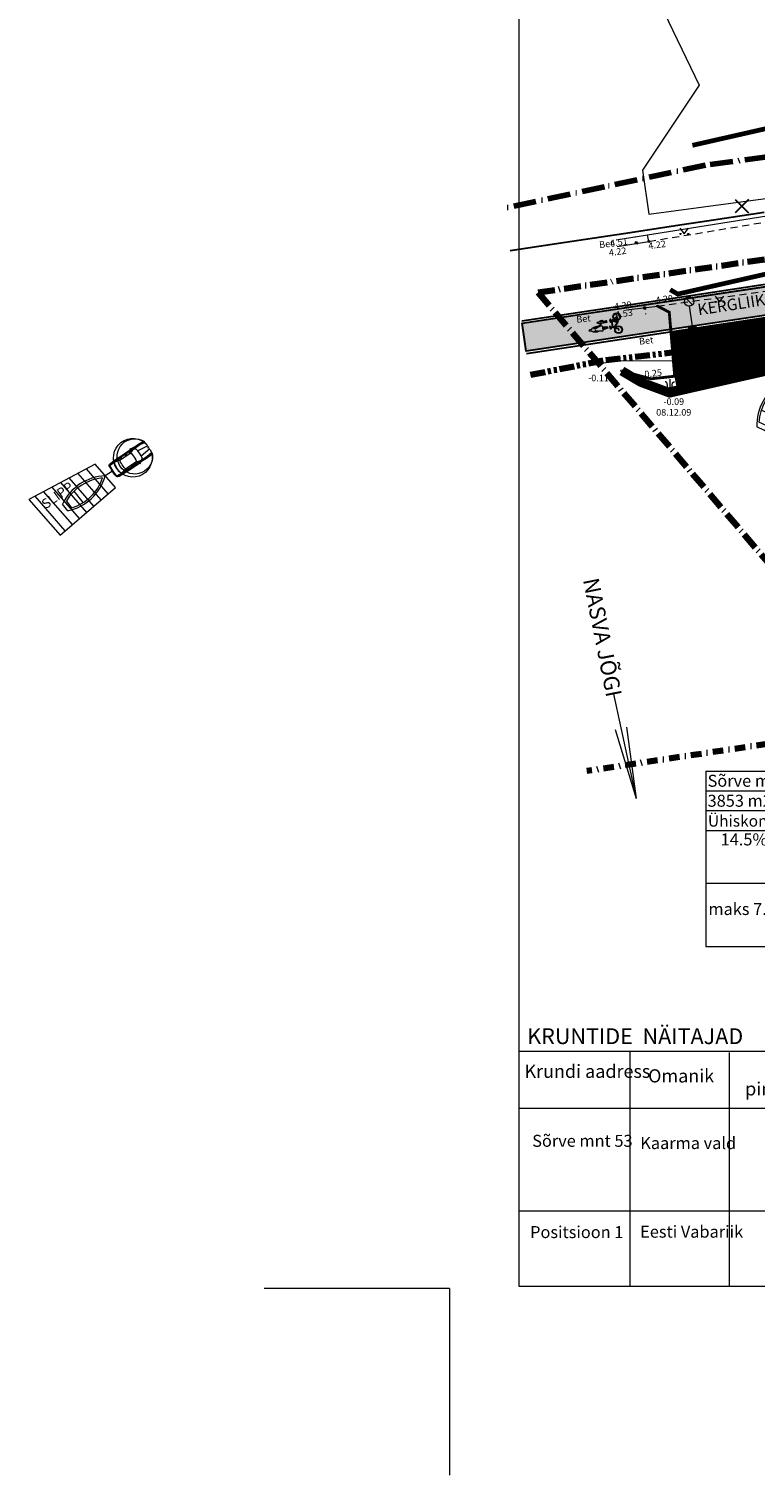
# Model space of a CAD drawing. Extents: x 404913 to 405258, y 6455191 to 6455578.
# Drawn here: x 404913 to 404990, y 6455199 to 6455352 of the extents above; entities that cross this region are included whole.
import ezdxf
from ezdxf.enums import TextEntityAlignment as Align

# ---------------------------------------------------------------- set-up
doc = ezdxf.new("R2010")
doc.units = 0
doc.header["$LTSCALE"] = 0.5
doc.header["$MEASUREMENT"] = 0
for name, pattern in [('AAREKIVI', [0.2, 0.1, 0.1]), ('ACAD_ISO10W100', [18, 12, -3, 0, -3]), ('ASFBET', [2.5, 1.5, -1]), ('DASHED2', [9.525, 6.35, -3.175]), ('DGN Style 4', [22.40604, 11.196022, -5.598011, 0.013995, -5.598011]), ('KATASTRIPIIR', [0.02, 0.01, 0.01]), ('KOLVIK', [1.25, 0.25, -1]), ('KRUUSKILL', [2, 1, -1]), ('NOLVAALL', [1.2, 0.2, -1]), ('PHANTOM', [2.5, 1.25, -0.25, 0.25, -0.25, 0.25, -0.25])]:
    doc.linetypes.add(name, pattern=pattern)
doc.layers.get('0').update_dxf_attribs({"lineweight": 9})
for name, color, linetype, lineweight in [('1-paat', 250, 'Continuous', 5), ('1_ehkeeluala', 220, 'DASHED2', 90), ('1_MAANTEE_KAITSTSOON', 32, 'DGN Style 4', 90), ('1_planala', 26, 'ACAD_ISO10W100', 90), ('1_sõelmejoon', 254, 'Continuous', 0), ('1_Veekaitsevöönd', 201, 'DASHED2', 70), ('2_kaldakindl', 7, 'FENCELINE2', 0), ('2_muruhatch', 87, 'Continuous', 13), ('2_slip', 250, 'Continuous', 9), ('3_kergliiklustee', 251, 'Continuous', 30), ('3_likv_objekt', 1, 'Continuous', 30), ('3_sõidutee', 7, 'Continuous', 30), ('3_tee_maaala', 222, 'ACAD_ISO10W100', 80), ('3_teepeenar', 251, 'Continuous', 30), ('_pr_markeering', 7, 'Continuous', 0), ('_teemaa-ala', 232, 'PHANTOM', 106), ('DS AUTOD', 250, 'Continuous', 5), ('HALJASTUS', 87, 'NOLVAALL', 15), ('korgus', 8, 'Continuous', 9), ('LIIKLUS', 8, 'Continuous', 13), ('PIIR', 1, 'Continuous', 20), ('pr_valgusti', 7, 'Continuous', 13), ('RAJATIS', 7, 'Continuous', 5), ('TEE', 7, 'Continuous', 13), ('TEKSTID', 7, 'Continuous', 13), ('VEEKOGU', 140, 'KRUUSKILL', 0), ('VTRASS', 5, 'Continuous', 13)]:
    doc.layers.add(name, color=color, linetype=linetype, lineweight=lineweight)
doc.layers.add('2_kergliiklushatch', color=40, linetype='Continuous')
doc.styles.add('ITALIC', font='italic.shx')
doc.styles.add('romans', font='romans.shx')
doc.styles.get("Standard").update_dxf_attribs({"font": 'swisscl.ttf', "height": 0.8})
doc.linetypes.add('-V-', pattern='A,10,-1.5,["V",romans,S=1.4,R=0,X=-0.7,Y=-0.7],-1.5,10,-3', length=26)
doc.linetypes.add('FENCELINE2', pattern='A,0.25,-0.1,[132,ltypeshp.shx,S=0.1,R=0,X=-0.1,Y=0],-0.1,1', length=1.45)
doc.linetypes.add('RA_AED', pattern='A,2.5,[155,mkm.shx,S=0.35,R=0,X=0,Y=0],2.5', length=5)

# ---------------------------------------------------------------- blocks, each defined once
blk = doc.blocks.new('_markeering 974 ja 975')
at = {"layer": '_pr_markeering', "ltscale": 0.5}
h = blk.add_hatch(color=256, dxfattribs=at)
h.dxf.hatch_style = 1
edge = h.paths.add_edge_path()
edge.add_arc((-0.9, 1.98), 2.08, 6.3275, 26.0476)
edge.add_spline(control_points=[(0.97, 2.89), (0.96, 2.92), (0.96, 2.96), (0.99, 3.02), (1.01, 3.08), (1, 3.12), (0.99, 3.14)], knot_values=[0, 0, 0, 0, 0.070211, 0.128516, 0.184748, 0.257397, 0.257397, 0.257397, 0.257397], degree=3, periodic=0)
edge.add_line((0.99, 3.14), (1.08, 2.9))
edge.add_arc((2.86, 3.09), 1.79, 186.0907, 195.6936)
edge.add_line((1.13, 2.6), (1.14, 2.5))
edge.add_line((1.14, 2.5), (1.2, 2.4))
edge.add_line((1.2, 2.4), (1.24, 2.32))
edge.add_line((1.24, 2.32), (1.29, 2.27))
edge.add_line((1.29, 2.27), (1.4, 2.34))
edge.add_arc((0.4, 2.13), 1.02, -7.2661, 11.8502, ccw=False)
edge.add_arc((1.83, 1.89), 0.43, 165.4744, 201.773)
edge.add_line((1.43, 1.73), (1.41, 1.65))
edge.add_arc((1.45, 1.67), 0.0459, 203.9161, 309.3152)
edge.add_line((1.48, 1.63), (1.49, 1.72))
edge.add_arc((1.09, 1.77), 0.396, 351.8645, 377.1096)
edge.add_line((1.47, 1.89), (1.52, 2.06))
edge.add_line((1.52, 2.06), (1.55, 1.86))
edge.add_line((1.55, 1.86), (1.56, 1.72))
edge.add_arc((1.59, 1.7), 0.0386, 143.3491, 259.1753)
edge.add_arc((1.59, 1.7), 0.0375, 254.5649, 416.9526)
edge.add_line((1.61, 1.73), (1.61, 1.98))
edge.add_line((1.61, 1.98), (1.59, 2.13))
edge.add_line((1.59, 2.13), (1.6, 2.34))
edge.add_line((1.6, 2.34), (1.67, 2.21))
edge.add_line((1.67, 2.21), (1.66, 2.06))
edge.add_line((1.66, 2.06), (1.65, 2.02))
edge.add_line((1.65, 2.02), (1.67, 2))
edge.add_line((1.67, 2), (1.7, 2.03))
edge.add_line((1.7, 2.03), (1.72, 2.11))
edge.add_line((1.72, 2.11), (1.72, 2.24))
edge.add_line((1.72, 2.24), (1.63, 2.43))
edge.add_line((1.63, 2.43), (1.55, 2.46))
edge.add_line((1.55, 2.46), (1.55, 2.5))
edge.add_arc((1.49, 2.58), 0.106, 309.3095, 370.3941)
edge.add_arc((1.51, 2.57), 0.0825, 22.6345, 157.3655)
edge.add_line((1.44, 2.6), (1.43, 2.51))
edge.add_line((1.43, 2.51), (1.49, 2.48))
edge.add_line((1.49, 2.48), (1.49, 2.46))
edge.add_line((1.49, 2.46), (1.41, 2.46))
edge.add_line((1.41, 2.46), (1.4, 2.43))
edge.add_line((1.4, 2.43), (1.29, 2.35))
edge.add_line((1.29, 2.35), (1.21, 2.46))
edge.add_line((1.21, 2.46), (1.21, 2.5))
edge.add_line((1.21, 2.5), (1.19, 2.54))
edge.add_line((1.19, 2.54), (1.18, 2.61))
edge.add_arc((0.02, 2.6), 1.16, 0.3385, 17.3557)
edge.add_arc((0.24, 2.84), 0.901, 6.5649, 21.9804)
edge.add_arc((0.89, 3.14), 0.182, 13.7114, 59.3414)
edge.add_arc((0.8, 2.72), 0.605, 71.8055, 80.8822)
edge.add_arc((0.83, 3.46), 0.16, 294.1247, 321.1037)
edge.add_arc((1.12, 3.44), 0.183, 175.7, 204.4893, ccw=False)
edge.add_arc((0.83, 3.49), 0.109, 338.8954, 566.9969)
edge.add_arc((0.57, 3.43), 0.166, -29.1796, 4.6952, ccw=False)
edge.add_arc((0.83, 3.46), 0.16, 226.2745, 245.8753)
edge.add_line((0.76, 3.32), (0.73, 3.31))
edge.add_line((0.73, 3.31), (0.68, 3.3))
edge.add_arc((0.84, 3.13), 0.229, 133.6149, 170.5611)
edge.add_line((0.62, 3.17), (0.55, 2.88))
edge.add_arc((1.42, 2.96), 0.872, 185.1044, 205.5329)
edge.add_arc((3.3, 1.87), 2.76, 165.1178, 173.3461)
edge.add_arc((0.8, 4.04), 1.87, 262.4681, 267.3409)
edge.add_arc((1.62, 2.16), 0.903, 178.8634, 200.5412)
edge.add_arc((0.42, 1.71), 0.378, -11.5489, 20.7759, ccw=False)
edge.add_arc((0.83, 1.64), 0.0413, 190.5539, 334.5924)
edge.add_arc((2.99, 1.97), 2.15, 183.9302, 189.3866, ccw=False)
edge.add_arc((0.02, 1.95), 0.834, 351.7406, 375.9935)
edge.add_arc((0.8, 4.04), 1.87, 270.5508, 273.2532)
edge.add_arc((1.66, 2.01), 0.771, 167.5582, 191.1603)
edge.add_arc((0.41, 1.8), 0.497, -11.6467, 6.77, ccw=False)
edge.add_arc((0.94, 1.7), 0.0414, 171.4909, 373.2779)
edge.add_arc((1.27, 1.81), 0.303, 164.9258, 199.3987, ccw=False)
edge.add_arc((0.07, 2.17), 0.948, 342.6741, 361.1188)
edge.add_arc((0.8, 4.04), 1.87, 276.5465, 281.1095)
edge = h.paths.add_edge_path(flags=16)
edge.add_line((0.62, 2.88), (0.67, 2.7))
edge.add_arc((3.3, 1.87), 2.76, 158.2747, 162.6623, ccw=False)
edge.add_arc((0.65, 2.93), 0.0936, 340.3367, 402.2973)
edge.add_arc((0.89, 3.09), 0.202, 165.4908, 211.1706, ccw=False)
edge.add_line((0.69, 3.14), (0.67, 2.99))
edge.add_line((0.67, 2.99), (0.62, 2.88))
at = {"layer": '_pr_markeering'}
h = blk.add_hatch(color=7, dxfattribs=at)
edge = h.paths.add_edge_path(flags=17)
edge.add_arc((0.48, 0.52), 0.346, 0, 360)
edge = h.paths.add_edge_path()
edge.add_arc((0.48, 0.52), 0.415, 0, 360)
h = blk.add_hatch(color=7, dxfattribs=at)
edge = h.paths.add_edge_path()
edge.add_line((0.87, 1.12), (0.59, 0.53))
edge.add_line((0.59, 0.53), (0.49, 0.48))
edge.add_arc((0.47, 0.51), 0.0383, 117.9961, 297.9961, ccw=False)
edge.add_line((0.45, 0.54), (0.54, 0.59))
edge.add_line((0.54, 0.59), (0.81, 1.12))
edge.add_arc((0.58, 1.05), 0.239, 18.4936, 58.1798)
edge.add_arc((0.75, 1.31), 0.075, 90.9352, 238.5702, ccw=False)
edge.add_line((0.75, 1.39), (0.97, 1.39))
edge.add_arc((0.97, 1.36), 0.0265, -90, 90, ccw=False)
edge.add_line((0.97, 1.33), (0.77, 1.33))
edge.add_arc((0.77, 1.31), 0.022, 89.832, 231.546)
edge.add_arc((0.58, 1.05), 0.303, 14.2969, 54.7058, ccw=False)
h = blk.add_hatch(color=7, dxfattribs=at)
edge = h.paths.add_edge_path()
edge.add_line((1.57, 1.06), (1.3, 0.48))
edge.add_line((1.3, 0.48), (1.26, 0.48))
edge.add_line((1.26, 0.48), (0.78, 0.91))
edge.add_line((0.78, 0.91), (0.81, 0.98))
edge.add_line((0.81, 0.98), (1.27, 0.57))
edge.add_line((1.27, 0.57), (1.49, 1.05))
edge.add_line((1.49, 1.05), (0.84, 1.05))
edge.add_line((0.84, 1.05), (0.87, 1.12))
edge.add_line((0.87, 1.12), (1.53, 1.12))
edge.add_line((1.53, 1.12), (1.55, 1.18))
edge.add_line((1.55, 1.18), (1.42, 1.18))
edge.add_arc((1.42, 1.22), 0.0475, 85.5654, 274.4346, ccw=False)
edge.add_line((1.42, 1.27), (1.66, 1.27))
edge.add_arc((1.67, 1.22), 0.0484, -101.8472, 101.8472, ccw=False)
edge.add_line((1.66, 1.18), (1.62, 1.18))
edge.add_line((1.62, 1.18), (1.57, 1.06))
h = blk.add_hatch(color=7, dxfattribs=at)
edge = h.paths.add_edge_path()
edge.add_line((1.57, 1.06), (1.53, 0.97))
edge.add_line((1.53, 0.97), (1.61, 0.85))
edge.add_line((1.61, 0.85), (1.79, 0.55))
edge.add_line((1.79, 0.55), (1.34, 0.55))
edge.add_line((1.34, 0.55), (1.26, 0.48))
edge.add_line((1.26, 0.48), (1.86, 0.48))
edge.add_arc((1.86, 0.52), 0.0415, 270, 387.3021)
edge.add_line((1.9, 0.54), (1.57, 1.06))
h = blk.add_hatch(color=7, dxfattribs=at)
edge = h.paths.add_edge_path(flags=17)
edge.add_arc((1.86, 0.52), 0.346, 0, 360)
edge = h.paths.add_edge_path()
edge.add_arc((1.86, 0.52), 0.415, 0, 360)
blk.add_line((0.62, 2.88), (0.67, 2.7), dxfattribs=at)
at = {"layer": '_pr_markeering', "color": 7}
for p, q in [((0.59, 0.53), (0.49, 0.48)), ((0.54, 0.59), (0.81, 1.12)), ((0.87, 1.12), (0.59, 0.53)), ((0.75, 1.39), (0.97, 1.39)), ((0.97, 1.33), (0.77, 1.33)), ((0.81, 0.98), (0.78, 0.91)), ((1.26, 0.48), (0.78, 0.91)), ((1.27, 0.57), (0.81, 0.98)), ((0.87, 1.12), (0.84, 1.05)), ((0.84, 1.05), (1.49, 1.05)), ((0.87, 1.12), (1.53, 1.12)), ((1.34, 0.55), (1.26, 0.48)), ((1.3, 0.48), (1.26, 0.48)), ((1.86, 0.48), (1.26, 0.48)), ((1.49, 1.05), (1.27, 0.57)), ((1.57, 1.06), (1.3, 0.48)), ((1.34, 0.55), (1.79, 0.55)), ((1.42, 1.27), (1.66, 1.27)), ((1.55, 1.18), (1.42, 1.18)), ((1.53, 1.12), (1.55, 1.18)), ((1.57, 1.06), (1.53, 0.97)), ((1.61, 0.85), (1.53, 0.97)), ((1.62, 1.18), (1.57, 1.06)), ((1.57, 1.06), (1.9, 0.54)), ((1.79, 0.55), (1.61, 0.85)), ((1.66, 1.18), (1.62, 1.18))]:
    blk.add_line(p, q, dxfattribs=at)
at = {"layer": '_pr_markeering'}
blk.add_lwpolyline([(0.97, 2.89, -0.086258), (1.16, 2.21, -0.019913), (1.02, 2.19, -0.080654), (0.97, 1.89, 0.151561), (0.98, 1.71, -1.210802), (0.9, 1.7, 0.080531), (0.91, 1.86, -0.103349), (0.91, 2.18, -0.011792), (0.82, 2.18, -0.10622), (0.85, 1.83, 0.023813), (0.87, 1.62, -0.726799), (0.79, 1.63, 0.141986), (0.77, 1.84, -0.09487), (0.72, 2.18, -0.021265), (0.56, 2.19, -0.035918), (0.63, 2.58, -0.089373), (0.55, 2.88), (0.62, 3.17, -0.16262), (0.68, 3.3), (0.73, 3.31), (0.76, 3.32, -0.085734), (0.72, 3.35, 0.148893), (0.74, 3.44, -1.54136), (0.94, 3.45, 0.126282), (0.95, 3.36, -0.118265), (0.89, 3.32, -0.039625), (0.99, 3.3, -0.201772), (1.07, 3.18, -0.067364), (1.13, 2.95, -0.074388), (1.18, 2.61), (1.19, 2.54), (1.21, 2.5), (1.21, 2.46), (1.29, 2.35), (1.4, 2.43), (1.41, 2.46), (1.49, 2.46), (1.49, 2.48), (1.43, 2.51), (1.44, 2.6, -0.666482), (1.59, 2.6, -0.273028), (1.55, 2.5), (1.55, 2.46), (1.63, 2.43), (1.72, 2.24), (1.72, 2.11), (1.7, 2.03), (1.67, 2), (1.65, 2.02), (1.66, 2.06), (1.67, 2.21), (1.6, 2.34), (1.59, 2.13), (1.61, 1.98), (1.61, 1.73, -0.857011), (1.58, 1.66, -0.553318), (1.56, 1.72), (1.55, 1.86), (1.52, 2.06), (1.47, 1.89, -0.1106), (1.49, 1.72), (1.48, 1.63, -0.495312), (1.41, 1.65), (1.43, 1.73, -0.15972), (1.41, 2, 0.083605), (1.4, 2.34), (1.29, 2.27), (1.24, 2.32), (1.2, 2.4), (1.14, 2.5), (1.13, 2.6, -0.041925), (1.08, 2.9), (0.99, 3.14)], format="xyb", dxfattribs=at)
blk.add_lwpolyline([(0.69, 3.14), (0.67, 2.99), (0.62, 2.88)], dxfattribs=at)
at = {"layer": '_pr_markeering', "color": 7}
for centre, radius in [((0.48, 0.52), 0.415), ((0.48, 0.52), 0.346), ((1.86, 0.52), 0.415), ((1.86, 0.52), 0.346)]:
    blk.add_circle(centre, radius, dxfattribs=at)
at = {"layer": '_pr_markeering'}
for centre, radius, start, end in [((0.89, 3.09), 0.202, 165.4908, 211.1706), ((3.3, 1.87), 2.76, 158.2747, 162.6623), ((0.65, 2.93), 0.0936, 340.3367, 42.2973)]:
    blk.add_arc(centre, radius, start, end, dxfattribs=at)
at = {"layer": '_pr_markeering', "color": 7}
for centre, radius, start, end in [((0.47, 0.51), 0.0383, 117.9961, 297.9961), ((0.75, 1.31), 0.075, 90.9352, 238.5702), ((0.58, 1.05), 0.239, 18.4936, 58.1798), ((0.77, 1.31), 0.022, 89.832, 231.546), ((0.58, 1.05), 0.303, 14.2969, 54.7058), ((0.97, 1.36), 0.0265, 270, 90), ((1.42, 1.22), 0.0475, 85.5654, 274.4346), ((1.67, 1.22), 0.0484, 258.1528, 101.8472), ((1.86, 0.52), 0.0415, 270, 27.3021)]:
    blk.add_arc(centre, radius, start, end, dxfattribs=at)
at = {"layer": '_pr_markeering'}
blk.add_spline([(0.99, 3.14), (1, 3.07), (0.99, 3.02), (0.97, 2.96), (0.97, 2.89)], degree=3, dxfattribs=at)
blk = doc.blocks.new('MURU')
at = {"color": 0, "linetype": 'Continuous'}
for p, q in [((-0.93, 1.21), (0, 0)), ((0, 0), (0.89, 1.21))]:
    blk.add_line(p, q, dxfattribs=at)
for centre in [(-0.8, 0), (0.86, 0)]:
    blk.add_ellipse(centre, major_axis=(0.0778, 0.0778), ratio=1, start_param=5.497787, end_param=11.780972, dxfattribs=at)
blk = doc.blocks.new('KQRKJS')
at = {"color": 0, "linetype": 'Continuous'}
blk.add_line((0, 2.2), (0, 0), dxfattribs=at)
for points in [[(-0.38, 0), (-0.43, 0.38), (-0.47, 0.69), (-0.51, 0.92), (-0.53, 1.1), (-0.56, 1.22), (-0.58, 1.31), (-0.61, 1.37), (-0.63, 1.42), (-0.66, 1.45), (-0.69, 1.49), (-0.72, 1.52), (-0.76, 1.55), (-0.81, 1.57), (-0.86, 1.6), (-0.91, 1.62), (-0.97, 1.63)], [(0.38, 0), (0.43, 0.38), (0.47, 0.69), (0.51, 0.92), (0.53, 1.1), (0.56, 1.22), (0.58, 1.31), (0.61, 1.37), (0.63, 1.42), (0.66, 1.45), (0.69, 1.49), (0.72, 1.52), (0.76, 1.55), (0.81, 1.57), (0.86, 1.6), (0.91, 1.62), (0.97, 1.63)]]:
    blk.add_lwpolyline(points, dxfattribs=at)
blk = doc.blocks.new('lik')
at = {"layer": '3_likv_objekt'}
for points in [[(405014.26, 6455324.07), (405012.84, 6455322.66)], [(405012.84, 6455324.07), (405014.26, 6455322.66)]]:
    blk.add_lwpolyline(points, dxfattribs=at)
blk = doc.blocks.new('ppp')
at = {"layer": '1-paat', "linetype": 'Continuous', "lineweight": 0}
for p, q in [((404987.67, 6455309.75), (404986.9, 6455310.25)), ((404988.62, 6455310.66), (404987.33, 6455311.48)), ((404990.81, 6455309.39), (404989.18, 6455310.43)), ((404987.38, 6455309.32), (404986.63, 6455309.81)), ((404989.41, 6455308.16), (404988.65, 6455308.64)), ((404989.88, 6455308.47), (404988.74, 6455309.2))]:
    blk.add_line(p, q, dxfattribs=at)
for centre, radius, start, end in [((404991.78, 6455309.25), 5.19, 111.1384, 173.8602), ((404991.78, 6455309.25), 4.99, 114.4156, 168.4588), ((404984.74, 6455313.78), 5.19, 300.6974, 3.4192), ((404984.74, 6455313.78), 4.99, 306.0988, 0.142), ((404993.81, 6455308.09), 5.19, 111.1384, 173.8602), ((404986.76, 6455312.62), 5.19, 300.6974, 3.4192)]:
    blk.add_arc(centre, radius, start, end, dxfattribs=at)
blk = doc.blocks.new('Car Elev 02 10')
at = {"layer": 'DS AUTOD', "linetype": 'Continuous'}
for p, q in [((-4718, 186), (-4722, 0)), ((-4722, 0), (-4718, -186)), ((-4704, 432), (-4718, 186)), ((-4678, 668), (-4704, 432)), ((-4607, 671), (-4647, 3)), ((-4647, 3), (-4607, -671)), ((-4564, 731), (-4607, 671)), ((-4588, 649), (-4041, 677)), ((-4431, 826), (-4560, 799)), ((-4425, 786), (-4518, 760)), ((-4120, 853), (-4431, 826)), ((-4336, 795), (-4425, 786)), ((-3897, 826), (-4336, 795)), ((-4153, 3), (-4150, 169)), ((-4150, -169), (-4153, 3)), ((-4150, 169), (-4137, 336)), ((-4137, 336), (-4121, 439)), ((-4121, 439), (-4041, 677)), ((-3436, 882), (-4120, 853)), ((-4041, 677), (-3423, 552)), ((-3979, 685), (-3916, 716)), ((-3741, 734), (-3916, 716)), ((-3473, 853), (-3897, 826)), ((-3480, 740), (-3741, 734)), ((-3553, 716), (-3579, 692)), ((-3579, 692), (-3569, 649)), ((-3569, 649), (-3521, 619)), ((-3480, 740), (-3553, 716)), ((-3521, 619), (-3390, 588)), ((-3473, 853), (-3480, 740)), ((-3044, 751), (-3480, 740)), ((-3473, 853), (-1862, 853)), ((-3468, 171), (-3470, -3)), ((-3456, 343), (-3468, 171)), ((-3423, 552), (-3456, 343)), ((-3302, 857), (-3436, 882)), ((-3423, 552), (-3172, 536)), ((-3390, 588), (-3167, 560)), ((-3167, 560), (-3193, 747)), ((-3172, 536), (-2117, 547)), ((-3169, 751), (-3142, 563)), ((-3167, 560), (-2184, 571)), ((-2121, 751), (-3044, 751)), ((-2666, 565), (-2630, 664)), ((-2630, 664), (-2587, 753)), ((-2562, 639), (-2610, 566)), ((-2562, 854), (-2531, 751)), ((-2453, 753), (-2562, 639)), ((-2184, 571), (-2116, 580)), ((-1690, 727), (-2121, 751)), ((-2117, 547), (-2036, 570)), ((-2116, 580), (-1690, 727)), ((-2036, 570), (-1720, 677)), ((-2009, 457), (-2036, 570)), ((-1995, 337), (-2009, 457)), ((-1988, 137), (-1995, 337)), ((-1995, -337), (-1984, 4)), ((-1984, 4), (-1988, 137)), ((-1844, 735), (-1878, 662)), ((-1820, 940), (-1877, 952)), ((-1877, 952), (-1844, 735)), ((-1800, 921), (-1756, 730)), ((-1463, 853), (-1784, 853)), ((-1720, 677), (-1551, 710)), ((-1690, 727), (-1601, 795)), ((-1550, 720), (-1690, 727)), ((-1601, 795), (-1569, 854)), ((-785, 725), (-1550, 720)), ((-967, 875), (-1463, 853)), ((-1318, 465), (-1293, 321)), ((-1293, 321), (-1283, 0)), ((-1293, 321), (-99, 170)), ((-794, 870), (-967, 875)), ((-514, 844), (-794, 870)), ((-224, 665), (-785, 725)), ((-595, 826), (-639, 855)), ((-501, 806), (-595, 826)), ((-389, 826), (-514, 844)), ((-354, 771), (-501, 806)), ((-228, 799), (-389, 826)), ((-288, 747), (-354, 771)), ((-255, 716), (-288, 747)), ((-224, 665), (-255, 716)), ((-113, 291), (-224, 665)), ((-138, 704), (-150, 735)), ((0, 0), (0, 0)), ((-4718, -186), (-4704, -432)), ((-4704, -432), (-4678, -668)), ((-4607, -671), (-4568, -727)), ((-4041, -677), (-4588, -649)), ((-4564, -798), (-4431, -826)), ((-4518, -760), (-4425, -786)), ((-4431, -826), (-4120, -853)), ((-4425, -786), (-4089, -816)), ((-4137, -336), (-4150, -169)), ((-4114, -458), (-4137, -336)), ((-4120, -853), (-3436, -882)), ((-4041, -677), (-4114, -458)), ((-4089, -816), (-3473, -853)), ((-3423, -552), (-4041, -677)), ((-3979, -685), (-3916, -716)), ((-3916, -716), (-3741, -734)), ((-3741, -734), (-3480, -740)), ((-3579, -692), (-3569, -649)), ((-3553, -716), (-3579, -692)), ((-3569, -649), (-3521, -619)), ((-3480, -740), (-3553, -716)), ((-3521, -619), (-3390, -588)), ((-3473, -853), (-3480, -740)), ((-3480, -740), (-3044, -751)), ((-3473, -853), (-1862, -853)), ((-3470, -3), (-3468, -171)), ((-3468, -171), (-3456, -343)), ((-3456, -343), (-3423, -552)), ((-3436, -882), (-3302, -857)), ((-3172, -536), (-3423, -552)), ((-3390, -588), (-3167, -560)), ((-3165, -560), (-3193, -747)), ((-2117, -547), (-3172, -536)), ((-3169, -748), (-3142, -563)), ((-3167, -560), (-2184, -571)), ((-3044, -751), (-2121, -751)), ((-2666, -565), (-2630, -664)), ((-2630, -664), (-2588, -751)), ((-2562, -639), (-2610, -566)), ((-2455, -751), (-2562, -639)), ((-2562, -854), (-2531, -751)), ((-2184, -571), (-2116, -580)), ((-2121, -751), (-1550, -720)), ((-2036, -570), (-2117, -547)), ((-2116, -580), (-1690, -727)), ((-2036, -570), (-2009, -457)), ((-1720, -677), (-2036, -570)), ((-2009, -457), (-1995, -337)), ((-1844, -735), (-1878, -662)), ((-1877, -952), (-1844, -735)), ((-1820, -940), (-1877, -952)), ((-1800, -921), (-1756, -730)), ((-1463, -853), (-1784, -853)), ((-1551, -710), (-1720, -677)), ((-1690, -727), (-1601, -795)), ((-1601, -795), (-1569, -854)), ((-1550, -720), (-785, -725)), ((-1463, -853), (-967, -875)), ((-1293, -321), (-1317, -465)), ((-1283, 0), (-1293, -321)), ((-99, -170), (-1293, -321)), ((-967, -875), (-794, -870)), ((-794, -870), (-639, -855)), ((-785, -725), (-224, -665)), ((-639, -855), (-595, -826)), ((-639, -855), (-514, -844)), ((-595, -826), (-516, -810)), ((-516, -810), (-354, -771)), ((-514, -844), (-228, -799)), ((-354, -771), (-288, -747)), ((-288, -747), (-255, -716)), ((-255, -716), (-224, -665)), ((-224, -665), (-113, -291))]:
    blk.add_line(p, q, dxfattribs=at)
blk.add_circle((-171, 0), 45, dxfattribs=at)
for centre, radius, start, end in [((-4529, 652), 150, 102.01394, 171.79176), ((-4491, 664), 100, 106.0012, 137.49736), ((-1825, 916), 25, 13.15041, 78.14202), ((-1615, 415), 301, 9.53091, 77.75865), ((-244, 700), 100, 20.09935, 80.43815), ((-1870, 0), 1870, 336.86972, 22.13076), ((-2136, 0), 2044, 351.80609, 8.1938), ((-4529, -652), 150, 186.16525, 256.41699), ((-4491, -664), 100, 214.73189, 253.99908), ((-1825, -916), 25, 281.85601, 346.84508), ((-1615, -415), 302, 282.2413, 350.46905), ((-244, -700), 100, 279.56185, 339.90074)]:
    blk.add_arc(centre, radius, start, end, dxfattribs=at)
blk = doc.blocks.new('dfg')
at = {"layer": '1-paat', "linetype": 'Continuous', "lineweight": 0}
for p, q in [((404995.47, 6455301.79), (404994.89, 6455302.52)), ((404996.65, 6455302.34), (404995.71, 6455303.54)), ((404995.05, 6455301.48), (404994.49, 6455302.19))]:
    blk.add_line(p, q, dxfattribs=at)
for centre, radius, start, end in [((404999.19, 6455299.98), 5.19, 92.1105, 154.8323), ((404999.19, 6455299.98), 4.99, 95.3877, 149.431), ((404994, 6455306.56), 5.19, 281.6696, 344.3914), ((404994, 6455306.56), 4.99, 287.071, 341.1142)]:
    blk.add_arc(centre, radius, start, end, dxfattribs=at)
blk = doc.blocks.new('nmkeh')
at = {"layer": '2_slip'}
for p, q in [((404922.29, 6455303.5), (404920.36, 6455305.72)), ((404919.26, 6455300.89), (404916.51, 6455304.05)), ((404920.02, 6455301.54), (404917.41, 6455304.53)), ((404920.78, 6455302.2), (404918.32, 6455305.02)), ((404921.53, 6455302.85), (404919.22, 6455305.5)), ((404921.97, 6455305.23), (404921.21, 6455304.74)), ((404916.99, 6455298.94), (404913.79, 6455302.6)), ((404917.74, 6455299.59), (404914.7, 6455303.08)), ((404918.5, 6455300.24), (404915.6, 6455303.57))]:
    blk.add_line(p, q, dxfattribs=at)
blk.add_lwpolyline([(404920.13, 6455305.98), (404913.15, 6455302.26), (404916.45, 6455298.47), (404922.29, 6455303.5)], close=True, dxfattribs=at)
at = {"layer": '2_slip', "linetype": 'Continuous', "xscale": -0.001000000181312719, "yscale": 0.001000000163912773, "rotation": 213.809100872089}
blk.add_blockref('Car Elev 02 10', (404925.9, 6455307.85), dxfattribs=at)
at = {"layer": '2_slip'}
blk.add_blockref('dfg', (-77.79, -0.42), dxfattribs=at)
blk.add_text('SLIPP', height=1.014, rotation=35.5344, dxfattribs=at).set_placement((404914.93, 6455301.2))
blk = doc.blocks.new('MEPOST_2')
at = {"layer": 'pr_valgusti', "color": 7, "linetype": 'Continuous', "lineweight": 0}
for radius in [0.5, 0.45, 0.4, 0.35, 0.3, 0.25, 0.2, 0.15, 0.1, 0.05]:
    blk.add_circle((0, 0), radius, dxfattribs=at)

msp = doc.modelspace()

# ---------------------------------------------------------------- hatches: boundary and pattern name
at = {"layer": '1_sõelmejoon'}
h = msp.add_hatch(dxfattribs=at)
h.set_pattern_fill('ANSI31', color=256, scale=0.7, angle=315, style=0)
h.paths.add_polyline_path([(404993.895, 6455316.984), (404993.726, 6455317.985), (404981.399, 6455315.294), (404981.598, 6455314.299)])
at = {"layer": '2_kergliiklushatch'}
h = msp.add_hatch(dxfattribs=at)
h.set_pattern_fill('ANSI31', color=256, scale=0.1, style=0)
h.set_pattern_definition([(45, (0, 0), (-0.008838834764832, 0.008838834764832), [])])
h.paths.add_polyline_path([(405024.536, 6455325.922), (405016.456, 6455325.112), (405011.388, 6455324.541), (405002.52, 6455323.423), (404995.727, 6455322.454), (404994.738, 6455322.307), (404993.749, 6455322.158), (404992.76, 6455322.009), (404991.771, 6455321.86), (404981.882, 6455320.371), (404965.718, 6455317.937), (404965.272, 6455320.903), (404969.219, 6455321.498), (404980.105, 6455323.137), (404996.953, 6455325.667), (405005.37, 6455326.828), (405006.432, 6455326.963), (405007.494, 6455327.098), (405008.589, 6455327.231), (405009.582, 6455327.352), (405011.946, 6455327.625), (405014.311, 6455327.899), (405016.398, 6455328.125), (405017.391, 6455328.228), (405018.385, 6455328.332), (405019.971, 6455328.491), (405021.315, 6455328.622), (405022.355, 6455328.719), (405022.959, 6455328.775), (405024.603, 6455328.928), (405025.991, 6455329.048), (405027.378, 6455329.168), (405028.489, 6455329.259), (405029.958, 6455329.377), (405031.331, 6455329.483), (405032.11, 6455329.542), (405036.648, 6455329.836), (405039.055, 6455329.993), (405041.905, 6455330.169), (405043.895, 6455330.275), (405045.894, 6455330.369), (405048.893, 6455330.499), (405050.894, 6455330.576), (405052.895, 6455330.643), (405054.896, 6455330.705), (405056.898, 6455330.764), (405057.899, 6455330.793), (405058.118, 6455330.799), (405059.118, 6455330.829), (405059.9, 6455330.852), (405061.902, 6455330.912), (405062.903, 6455330.942), (405063.871, 6455330.97), (405064.87, 6455331), (405066.87, 6455331.06), (405068.87, 6455331.11), (405069.87, 6455331.139), (405070.869, 6455331.168), (405071.869, 6455331.197), (405072.868, 6455331.248), (405074.828, 6455331.283), (405075.828, 6455331.28), (405076.215, 6455331.255), (405076.684, 6455331.207), (405076.83, 6455331.188), (405077.189, 6455331.132), (405077.786, 6455331.012), (405078.359, 6455330.864), (405078.84, 6455330.725), (405079.275, 6455330.558), (405079.948, 6455330.274), (405080.606, 6455329.943), (405081.282, 6455329.543), (405081.96, 6455329.072), (405082.135, 6455328.938), (405082.504, 6455328.636), (405082.888, 6455328.292), (405083.126, 6455328.061), (405083.349, 6455327.832), (405083.659, 6455327.491), (405083.925, 6455327.197), (405084.048, 6455327.079), (405084.297, 6455326.856), (405084.584, 6455326.626), (405084.925, 6455326.381), (405085.324, 6455326.132), (405085.687, 6455325.935), (405086.155, 6455325.721), (405086.398, 6455325.626), (405086.748, 6455325.506), (405087.128, 6455325.4), (405087.587, 6455325.301), (405088.088, 6455325.229), (405088.576, 6455325.194), (405089.035, 6455325.192), (405089.604, 6455325.208), (405090.173, 6455325.225), (405090.433, 6455325.232), (405091.261, 6455325.256), (405091.432, 6455322.26), (405089.691, 6455322.21), (405089.122, 6455322.193), (405088.107, 6455322.215), (405087.684, 6455322.255), (405087.053, 6455322.349), (405086.372, 6455322.496), (405085.612, 6455322.722), (405084.847, 6455323.017), (405084.663, 6455323.099), (405084.188, 6455323.333), (405083.738, 6455323.584), (405083.187, 6455323.935), (405082.505, 6455324.445), (405082.012, 6455324.876), (405081.779, 6455325.1), (405081.295, 6455325.635), (405080.503, 6455326.399), (405080.124, 6455326.699), (405079.693, 6455326.998), (405079.239, 6455327.271), (405078.949, 6455327.425), (405078.566, 6455327.606), (405078.144, 6455327.765), (405077.687, 6455327.935), (405077.352, 6455328.03), (405077.137, 6455328.083), (405076.874, 6455328.139), (405076.57, 6455328.193), (405076.232, 6455328.24), (405075.911, 6455328.27), (405075.092, 6455328.289), (405071.831, 6455328.195), (405069.586, 6455328.13), (405067.444, 6455328.076), (405067.038, 6455328.064), (405058.207, 6455327.8), (405055.363, 6455327.718), (405055.374, 6455327.718), (405050.748, 6455327.569), (405047.133, 6455327.423), (405041.268, 6455327.13), (405039.269, 6455327), (405037.27, 6455326.871), (405035.271, 6455326.741), (405033.272, 6455326.611), (405031.274, 6455326.47), (405029.279, 6455326.313)])
at = {"layer": '2_muruhatch'}
h = msp.add_hatch(dxfattribs=at)
h.set_pattern_fill('ANSI31', color=256, scale=0.6, angle=315, style=0)
h.paths.add_polyline_path([(405000.412, 6455322.886), (404990.817, 6455321.463), (404981.003, 6455319.986), (404981.399, 6455315.294), (404993.252, 6455317.865), (405001.263, 6455319.254)])

# ---------------------------------------------------------------- linework, layer by layer
for p, q in [((404974.896, 6455281.814), (404977.346, 6455270.603)), ((404976.305, 6455278.155), (404977.346, 6455270.603)), ((404975.125, 6455277.91), (404977.346, 6455270.603)), ((404984.708, 6455273.522), (404984.708, 6455254.957)), ((404984.708, 6455267.249), (405005.672, 6455267.249)), ((404984.708, 6455267.249), (405005.672, 6455267.249)), ((404984.708, 6455261.669), (405005.672, 6455261.669)), ((404984.708, 6455254.957), (405005.672, 6455254.957)), ((404957.606, 6455218.778), (404938.012, 6455218.778)), ((404957.606, 6455218.778), (404957.606, 6455199.045))]:
    msp.add_line(p, q)
msp.add_lwpolyline([(405245.825, 6455362.887), (405245.825, 6455218.987), (404964.965, 6455218.987), (404964.965, 6455362.887)], close=True)
msp.add_lwpolyline([(404993.239, 6455317.881), (404981.401, 6455315.288)])
at = {"layer": '1_ehkeeluala', "const_width": 0.5, "flags": 128}
msp.add_lwpolyline([(404983.269, 6455339.713), (404995.393, 6455342.468), (405011.384, 6455336.023), (405027.063, 6455325.585), (405036.65, 6455310.596), (405045.596, 6455291.855), (405043.658, 6455274.485), (405044.328, 6455269.593), (405043.548, 6455262.001)], dxfattribs=at)
at = {"layer": '1_MAANTEE_KAITSTSOON', "ltscale": 0.2, "flags": 128}
msp.add_lwpolyline([(405128.779, 6455284.951), (405055.816, 6455282.837, 0.0301326), (405001.842, 6455278.009), (404972.124, 6455273.534)], format="xyb", dxfattribs=at)
at = {"layer": '1_planala', "ltscale": 0.3}
msp.add_lwpolyline([(404966.966, 6455324.145), (405014.399, 6455268.415), (405087.458, 6455272.773), (405086.603, 6455281.052), (405097.708, 6455282.354), (405094.771, 6455334.526), (405073.898, 6455334.207), (405036.469, 6455332.818), (404996.426, 6455328.454), (404966.966, 6455324.145)], dxfattribs=at)
at = {"layer": '1_Veekaitsevöönd', "ltscale": 0.3, "const_width": 0.5, "flags": 128}
msp.add_lwpolyline([(404980.925, 6455324.448), (404981.716, 6455323.978), (404994.139, 6455326.801), (405004.351, 6455322.685), (405016.125, 6455314.846), (405023.513, 6455303.296), (405030.213, 6455289.26), (405028.544, 6455274.296), (405029.254, 6455269.112), (405028.74, 6455262.343)], dxfattribs=at)
at = {"layer": '2_kaldakindl'}
for points in [[(404993.192, 6455316.844), (404980.757, 6455314.019)], [(404993.303, 6455316.356), (404980.868, 6455313.531)]]:
    msp.add_lwpolyline(points, dxfattribs=at)
at = {"layer": '3_kergliiklustee'}
for points in [[(404991.771, 6455321.86), (404981.882, 6455320.371), (404965.718, 6455317.937), (404965.272, 6455320.903), (404969.219, 6455321.498), (404980.105, 6455323.137), (404996.953, 6455325.667)], [(404965.272, 6455320.903), (404994.938, 6455325.371)]]:
    msp.add_lwpolyline(points, dxfattribs=at)
at = {"layer": '3_sõidutee'}
for points in [[(404990.847, 6455332.592), (404987.387, 6455332.071), (404984.798, 6455331.681), (404982.181, 6455331.287), (404975.976, 6455330.353), (404968.894, 6455329.286), (404964.019, 6455328.552)], [(404965.231, 6455321.15), (404980.066, 6455323.384), (404994.901, 6455325.618)]]:
    msp.add_lwpolyline(points, dxfattribs=at)
at = {"layer": '3_tee_maaala', "ltscale": 0.4}
msp.add_lwpolyline([(405144.164, 6455347.327), (405138.305, 6455347.624), (405130.54, 6455347.403), (405122.776, 6455347.182), (405110.533, 6455343.664), (405093.831, 6455343.187), (405077.13, 6455342.71), (405068.434, 6455342.309), (405049.481, 6455341.436), (405021.833, 6455340.161), (405019.762, 6455342.339), (405002.21, 6455339.981), (404984.658, 6455337.623), (404973.971, 6455335.33), (404963.284, 6455333.037)], dxfattribs=at)
at = {"layer": '3_teepeenar'}
msp.add_lwpolyline([(404965.753, 6455317.689), (404995.414, 6455322.156), (404998.921, 6455322.671), (405000.412, 6455322.886)], dxfattribs=at)
at = {"layer": '_teemaa-ala', "ltscale": 2.5}
msp.add_lwpolyline([(404966.168, 6455315.43), (404974.112, 6455316.992), (404989.95, 6455318.82), (405013.56, 6455321.55), (405037.17, 6455324.28), (405056.928, 6455324.892), (405076.686, 6455325.503), (405085.605, 6455319.269), (405091.598, 6455319.337), (405092.294, 6455307.101)], dxfattribs=at)
at = {"layer": 'korgus'}
for centre in [(404977.328, 6455329.446), (404977.386, 6455329.351), (404978.656, 6455329.548), (404978.219, 6455322.551), (404978.258, 6455322.442), (404979.573, 6455322.716), (404975.82, 6455315.849), (404981.401, 6455315.288)]:
    msp.add_circle(centre, 0.1, dxfattribs=at)
at = {"layer": 'LIIKLUS', "linetype": 'RA_AED', "flags": 128}
msp.add_lwpolyline([(404975.205, 6455329.729), (405000.666, 6455333.774), (405016.072, 6455336.112), (405014.315, 6455339.766)], dxfattribs=at)
at = {"layer": 'PIIR', "linetype": 'KATASTRIPIIR', "flags": 128}
msp.add_lwpolyline([(404977.99, 6455337.07), (404978.67, 6455332.44), (405023.07, 6455338.39), (405023.48, 6455338.43), (405023.43, 6455338.48), (404999.9, 6455363.23), (405031.9, 6455383.53), (405039.95, 6455388.24), (405019.01, 6455430.42), (404988.73, 6455421.53), (404989.1, 6455408.6), (404961.48, 6455394.84), (404959.6, 6455393.9), (404975.99, 6455377.08), (404971.99, 6455371.07), (404983.99, 6455346.07), (404977.99, 6455337.07)], close=True, dxfattribs=at)
at = {"layer": 'pr_valgusti', "linetype": 'Continuous'}
for p, q in [((404982.563, 6455323.532), (404983.286, 6455322.84)), ((404982.945, 6455322.688), (404983.323, 6455320.122))]:
    msp.add_line(p, q, dxfattribs=at)
msp.add_circle((404982.923, 6455323.188), 0.5, dxfattribs=at)
at = {"layer": 'RAJATIS', "linetype": 'ASFBET', "const_width": 0.3, "flags": 128}
msp.add_lwpolyline([(404979.573, 6455322.716), (404980.625, 6455322.164), (404980.827, 6455322.059), (404981.401, 6455315.288), (404978.895, 6455315.015), (404975.82, 6455315.849)], dxfattribs=at)
at = {"layer": 'TEE', "linetype": 'ASFBET', "flags": 128}
for points in [[(404978.656, 6455329.548), (405000.703, 6455333.214), (405016.771, 6455335.611), (405023.991, 6455336.758), (405041.086, 6455338.507), (405063.065, 6455340.304), (405081.277, 6455340.803), (405103.889, 6455342.59)], [(404979.573, 6455322.716), (405001.864, 6455325.752), (405024.595, 6455328.846), (405042.325, 6455330.903), (405063.301, 6455332.593), (405081.469, 6455332.747), (405090.659, 6455327.607), (405092.201, 6455324.048), (405092.213, 6455319.724), (405092.301, 6455311.967), (405092.674, 6455307.147), (405092.947, 6455300.582), (405093.285, 6455291.09), (405093.538, 6455282.05), (405092.588, 6455279.261), (405090.773, 6455276.52), (405088.192, 6455273.357)], [(404978.656, 6455329.548), (404978.543, 6455330.259)]]:
    msp.add_lwpolyline(points, dxfattribs=at)
at = {"layer": 'TEE', "linetype": 'KOLVIK', "flags": 128}
for points in [[(404977.386, 6455329.351), (404977.273, 6455330.057)], [(404978.219, 6455322.551), (404978.316, 6455321.846)]]:
    msp.add_lwpolyline(points, dxfattribs=at)
at = {"layer": 'TEE', "linetype": 'AAREKIVI', "flags": 128}
for points in [[(404975.309, 6455329.029), (404978.656, 6455329.548)], [(404976.298, 6455322.317), (404979.573, 6455322.716)]]:
    msp.add_lwpolyline(points, dxfattribs=at)
at = {"layer": 'TEKSTID'}
for p, q in [((404984.708, 6455273.522), (405005.672, 6455273.522)), ((404984.708, 6455271.431), (405005.672, 6455271.431)), ((404984.708, 6455269.34), (405005.672, 6455269.34)), ((405082.828, 6455243.864), (404964.965, 6455243.864)), ((404976.685, 6455218.987), (404976.685, 6455243.864)), ((404987.19, 6455218.987), (404987.19, 6455243.754)), ((404964.965, 6455237.868), (405082.828, 6455237.868)), ((404964.965, 6455226.994), (405082.828, 6455226.994))]:
    msp.add_line(p, q, dxfattribs=at)
at = {"layer": 'VEEKOGU', "ltscale": 0.38, "const_width": 1, "flags": 128}
msp.add_lwpolyline([(404975.82, 6455315.849), (404977.811, 6455314.667), (404980.868, 6455313.531), (404993.303, 6455316.356), (404999.662, 6455313.793), (405008.834, 6455307.687), (405010.665, 6455304.824)], dxfattribs=at)
at = {"layer": 'VEEKOGU'}
msp.add_circle((404980.868, 6455313.531), 0.1, dxfattribs=at)
at = {"layer": 'VTRASS', "linetype": '-V-', "flags": 128}
msp.add_lwpolyline([(404972.891, 6455316.589), (404975.951, 6455316.96), (404981.76, 6455316.91), (404999.794, 6455319.157), (405005.199, 6455319.906), (405039.108, 6455323.947), (405069.635, 6455325.797), (405085.831, 6455326.695)], dxfattribs=at)

# ---------------------------------------------------------------- block references
at = {"layer": '1-paat', "rotation": 8.06371835181246}
msp.add_blockref('ppp', (909521.671, 7016.615), dxfattribs=at)
at = {"layer": '2_slip'}
msp.add_blockref('nmkeh', (0, 0), dxfattribs=at)
at = {"layer": '3_likv_objekt'}
msp.add_blockref('lik', (-25.053, 9.919), dxfattribs=at)
at = {"layer": 'HALJASTUS', "xscale": 0.5, "yscale": 0.5, "zscale": 0.5}
for name, p in [('MURU', (404982.414, 6455330.337)), ('MURU', (404986.144, 6455323.151)), ('KQRKJS', (404980.882, 6455313.894))]:
    msp.add_blockref(name, p, dxfattribs=at)
at = {"layer": 'pr_valgusti'}
msp.add_blockref('MEPOST_2', (404983.323, 6455320.122), dxfattribs=at)
at = {"layer": 'TEKSTID', "rotation": 98.4497568763293}
msp.add_blockref('_markeering 974 ja 975', (404976.057, 6455319.816), dxfattribs=at)

# ---------------------------------------------------------------- texts
at = {"style": 'romans'}
for s, p in [('08.12.09', (404981.304, 6455310.903)), ('%%u -0.09 ', (404981.304, 6455312.036))]:
    msp.add_text(s, height=0.7, dxfattribs=at).set_placement(p, align=Align.BOTTOM_CENTER)
at = {"layer": 'korgus', "style": 'ITALIC'}
for s, rotation, p in [(' 4.22', 7.75013, (404974.19, 6455328.661)), (' 4.51', 7.75013, (404974.321, 6455329.65)), (' 4.22', 7.75013, (404978.358, 6455329.38)), (' 4.20', 7.75013, (404979.122, 6455323.633)), (' 4.30', 7.75013, (404974.749, 6455322.951)), (' 4.53', 7.75013, (404974.866, 6455322.116)), (' 0.25', 6.36909, (404977.951, 6455315.823))]:
    msp.add_text(s, height=0.7, rotation=rotation, dxfattribs=at).set_placement(p, align=Align.TOP_LEFT)
msp.add_text(' -0.11', height=0.7, dxfattribs=at).set_placement((404972.039, 6455315.449), align=Align.TOP_LEFT)
at = {"layer": 'RAJATIS', "style": 'romans'}
msp.add_text('Bet', height=0.7, rotation=6.28581, dxfattribs=at).set_placement((404978.389, 6455319.053), align=Align.MIDDLE_CENTER)
at = {"layer": 'TEE', "style": 'romans'}
for p in [(404974.18, 6455329.272), (404971.758, 6455321.366)]:
    msp.add_text('Bet', height=0.7, rotation=6.28581, dxfattribs=at).set_placement(p, align=Align.MIDDLE_CENTER)
at = {"layer": 'TEKSTID'}
msp.add_text('KERGLIIKLUSTEE', height=1.21651, rotation=8.6347, dxfattribs=at).set_placement((404996.909, 6455324.31), align=Align.MIDDLE_RIGHT)
msp.add_text('NASVA JÕGI', height=1.6727, rotation=281.23342, dxfattribs=at).set_placement((404971.699, 6455293.758))
for s, height, p in [('Sõrve mnt 53', 1.2672, (404984.88, 6455271.859)), ('3853 m2', 1.2672, (404984.88, 6455269.746)), ('Ühiskondlike ehitiste maa (016; Üh)', 1.20384, (404984.912, 6455267.645)), ('14.5%', 1.2672, (404986.26, 6455265.653)), ('maks 7.5m', 1.2672, (404984.969, 6455258.292)), ('KRUNTIDE  NÄITAJAD', 1.6727, (404965.813, 6455244.636)), ('Krundi aadress', 1.39392, (404965.523, 6455241.063)), ('Omanik', 1.3939, (404978.595, 6455240.578)), ('pindala m2', 1.3939, (404988.848, 6455239.208)), ('Sõrve mnt 53', 1.2672, (404966.342, 6455233.769)), ('Kaarma vald', 1.2672, (404977.767, 6455233.533)), ('Positsioon 1', 1.2672, (404966.12, 6455224.116)), ('Eesti Vabariik', 1.2672, (404977.752, 6455224.159))]:
    msp.add_text(s, height=height, dxfattribs=at).set_placement(p)

doc.saveas('drawing.dxf')
